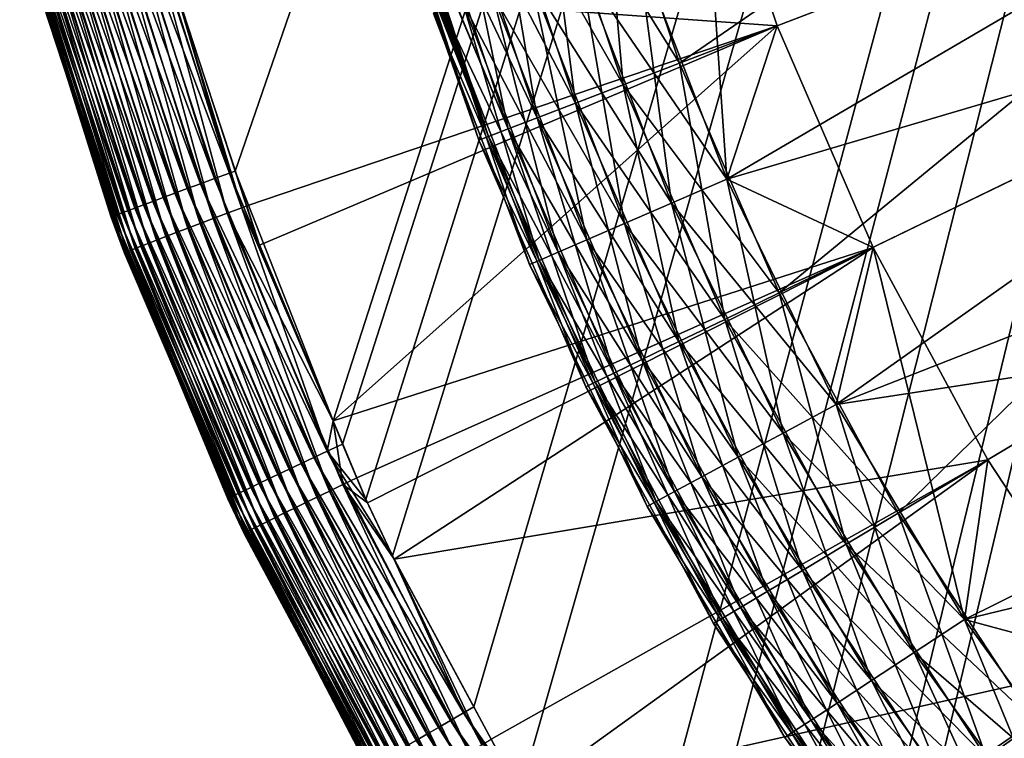
# Model space of a CAD drawing. Extents: x -40 to 40, y -328 to 0.
# Drawn here: x -25 to -18, y -315 to -309 of the extents above; entities that cross this region are included whole.
import ezdxf

# ---------------------------------------------------------------- set-up
doc = ezdxf.new("R2010")
doc.units = 0
doc.header["$MEASUREMENT"] = 0
doc.layers.add('L1', color=7, linetype='Continuous')

msp = doc.modelspace()

# ---------------------------------------------------------------- linework, layer by layer
at = {"layer": 'L1', "color": 7}
for points in [[(-23.9782, -309.1139, -108), (-3.223755, -251.6358, -108), (-23.51271, -310.5436, -108)], [(-23.51271, -310.5436, -108), (-3.223755, -251.6358, -108), (-22.78576, -312.4022, -108)], [(-3.223755, -251.6358, -108), (-22.71434, -312.5735, -108), (-22.78576, -312.4022, -108)], [(-3.223755, -251.6358, -108), (-22.54192, -312.987, -108), (-22.71434, -312.5735, -108)], [(-22.34328, -313.404, -108), (-22.54192, -312.987, -108), (-3.223755, -251.6358, -108)], [(-3.223755, -251.6358, -108), (-21.73938, -314.5285, -108), (-22.34328, -313.404, -108)], [(-3.223755, -251.6358, -108), (-21.39655, -315.1669, -108), (-21.73938, -314.5285, -108)], [(-20.60392, -316.3996, -108), (-21.39655, -315.1669, -108), (-3.223755, -251.6358, -108)], [(-20.60392, -316.3996, -108), (-3.223755, -251.6358, -108), (-20.31534, -316.8484, -108)], [(-20.31534, -316.8484, -108), (-3.223755, -251.6358, -108), (-19.83977, -317.4733, -108)], [(-3.223755, -251.6358, -108), (-19.30969, -318.1699, -108), (-19.83977, -317.4733, -108)], [(-3.223755, -251.6358, -108), (-19.09786, -318.4483, -108), (-19.30969, -318.1699, -108)], [(-17.86445, -319.8253, -108), (-19.09786, -318.4483, -108), (-3.223755, -251.6358, -108)], [(-17.86445, -319.8253, -108), (-3.223755, -251.6358, -108), (-17.73966, -319.9646, -108)], [(-20.80106, -307.9754, 106), (-20.21039, -309.7414, 106), (0, -302, 106)], [(0, -302, 106), (-20.21039, -309.7414, 106), (-19.47009, -311.4502, 106)], [(0, -302, 106), (-19.47009, -311.4502, 106), (-18.58563, -313.0889, 106)], [(-18.58563, -313.0889, 106), (-17.56358, -314.6456, 106), (0, -302, 106)], [(-15.37808, -306.4176, 94), (-20.21039, -309.7414, 94), (-20.80106, -307.9754, 94)], [(-14.9414, -307.7232, 94), (-20.21039, -309.7414, 94), (-15.37808, -306.4176, 94)], [(-20.05397, -307.7608, 27), (-23.97064, -309.1406, 27), (-19.48451, -309.4634, 27)], [(-19.85862, -310.6037, 44), (-14.9414, -307.7232, 44), (-20.52473, -308.8647, 44)], [(-20.52473, -308.8647, 32), (-20.05397, -307.7608, 32), (-19.85862, -310.6037, 32)], [(-14.9414, -307.7232, 94), (-19.47009, -311.4502, 94), (-20.21039, -309.7414, 94)], [(-19.48451, -309.4634, 27), (-19.48451, -309.4634, 32), (-20.05397, -307.7608, 32)], [(-19.48451, -309.4634, 27), (-20.05397, -307.7608, 32), (-20.05397, -307.7608, 27)], [(-20.05397, -307.7608, 32), (-19.48451, -309.4634, 32), (-19.85862, -310.6037, 32)], [(-19.85862, -310.6037, 44), (-14.39409, -308.9864, 44), (-14.9414, -307.7232, 44)], [(-14.39409, -308.9864, 94), (-19.47009, -311.4502, 94), (-14.9414, -307.7232, 94)], [(-20.62978, -309.902, 105.1443), (-20.80106, -307.9754, 106), (-21.23271, -308.0994, 105.1443)], [(-21.23271, -308.0994, 94.8557), (-20.80106, -307.9754, 94), (-20.21039, -309.7414, 94)], [(-20.21039, -309.7414, 106), (-20.80106, -307.9754, 106), (-20.62978, -309.902, 105.1443)], [(-20.9835, -310.0376, 104.2553), (-21.23271, -308.0994, 105.1443), (-21.59677, -308.204, 104.2553)], [(-21.59677, -308.204, 95.74474), (-21.23271, -308.0994, 94.8557), (-20.62978, -309.902, 94.8557)], [(-20.62978, -309.902, 105.1443), (-21.23271, -308.0994, 105.1443), (-20.9835, -310.0376, 104.2553)], [(-21.23271, -308.0994, 94.8557), (-20.21039, -309.7414, 94), (-20.62978, -309.902, 94.8557)], [(-21.26928, -310.147, 103.3386), (-21.59677, -308.204, 104.2553), (-21.8909, -308.2885, 103.3386)], [(-21.8909, -308.2885, 96.6614), (-21.59677, -308.204, 95.74474), (-20.9835, -310.0376, 95.74474)], [(-20.9835, -310.0376, 104.2553), (-21.59677, -308.204, 104.2553), (-21.26928, -310.147, 103.3386)], [(-21.59677, -308.204, 95.74474), (-20.62978, -309.902, 94.8557), (-20.9835, -310.0376, 95.74474)], [(-21.48525, -310.2297, 102.4003), (-21.8909, -308.2885, 103.3386), (-22.11318, -308.3523, 102.4003)], [(-22.11318, -308.3523, 97.59969), (-21.8909, -308.2885, 96.6614), (-21.26928, -310.147, 96.6614)], [(-21.26928, -310.147, 103.3386), (-21.8909, -308.2885, 103.3386), (-21.48525, -310.2297, 102.4003)], [(-21.8909, -308.2885, 96.6614), (-20.9835, -310.0376, 95.74474), (-21.26928, -310.147, 96.6614)], [(-22.25, -308.3917, 98.46109), (-22.11318, -308.3523, 97.59969), (-21.48525, -310.2297, 97.59969)], [(-21.48525, -310.2297, 102.4003), (-22.11318, -308.3523, 102.4003), (-22.25, -308.3916, 101.5449)], [(-22.11318, -308.3523, 97.59969), (-21.26928, -310.147, 96.6614), (-21.48525, -310.2297, 97.59969)], [(-22.25, -308.4039, 101.5207), (-21.48525, -310.2297, 102.4003), (-22.25, -308.3916, 101.5449)], [(-21.63001, -310.2852, 98.55356), (-22.25, -308.4342, 98.55366), (-22.25, -308.3917, 98.46109)], [(-22.25, -308.3917, 98.46109), (-21.48525, -310.2297, 97.59969), (-21.63001, -310.2852, 98.55356)], [(-22.25, -308.4349, 101.4464), (-21.63001, -310.2852, 101.4464), (-22.25, -308.4039, 101.5207)], [(-22.25, -308.4039, 101.5207), (-21.63001, -310.2852, 101.4464), (-21.48525, -310.2297, 102.4003)], [(-21.63001, -310.2852, 98.55356), (-22.25, -308.4734, 98.63897), (-22.25, -308.4342, 98.55366)], [(-21.63001, -310.2852, 101.4464), (-22.25, -308.4349, 101.4464), (-22.25, -308.5193, 101.2434)], [(-23.668, -310.5999, -107.9338), (-24.4335, -308.5365, -107.8601), (-24.32702, -308.5077, -107.9224)], [(-23.55469, -310.5588, -107.9811), (-24.32702, -308.5077, -107.9224), (-24.21583, -308.4777, -107.9753)], [(-23.55469, -310.5588, -107.9811), (-23.668, -310.5999, -107.9338), (-24.32702, -308.5077, -107.9224)], [(-24.21583, -308.4777, -107.9753), (-23.9782, -309.1139, -108), (-23.55469, -310.5588, -107.9811)], [(-21.63001, -310.2852, 98.55356), (-22.25, -308.4859, 98.66975), (-22.25, -308.4734, 98.63897)], [(-22.25, -308.5844, 98.94825), (-22.25, -308.4859, 98.66975), (-21.63001, -310.2852, 98.55356)], [(-23.86983, -310.6742, -107.8001), (-24.62931, -308.5896, -107.7086), (-24.5345, -308.5639, -107.7886)], [(-24.5345, -308.5639, -107.7886), (-24.4335, -308.5365, -107.8601), (-23.77158, -310.638, -107.8715)], [(-24.5345, -308.5639, -107.7886), (-23.77158, -310.638, -107.8715), (-23.86983, -310.6742, -107.8001)], [(-23.668, -310.5999, -107.9338), (-23.77158, -310.638, -107.8715), (-24.4335, -308.5365, -107.8601)], [(-22.25, -308.5193, 101.2434), (-22.25, -308.5535, 101.1471), (-21.63001, -310.2852, 101.4464)], [(-21.63001, -310.2852, 101.4464), (-22.25, -308.5535, 101.1471), (-22.25, -308.6352, 100.8719)], [(-24.87003, -308.6554, -107.4231), (-24.79767, -308.6356, -107.5252), (-24.12576, -310.7689, -107.5366)], [(-24.04755, -310.7399, -107.632), (-24.79767, -308.6356, -107.5252), (-24.71724, -308.6136, -107.6206)], [(-24.04755, -310.7399, -107.632), (-24.12576, -310.7689, -107.5366), (-24.79767, -308.6356, -107.5252)], [(-24.71724, -308.6136, -107.6206), (-24.62931, -308.5896, -107.7086), (-23.96203, -310.7082, -107.72)], [(-24.71724, -308.6136, -107.6206), (-23.96203, -310.7082, -107.72), (-24.04755, -310.7399, -107.632)], [(-23.86983, -310.6742, -107.8001), (-23.96203, -310.7082, -107.72), (-24.62931, -308.5896, -107.7086)], [(-21.63001, -310.2852, 98.55356), (-22.25, -308.6595, 99.22934), (-22.25, -308.5844, 98.94825)], [(-21.63001, -310.2852, 101.4464), (-22.25, -308.6352, 100.8719), (-21.70263, -310.313, 100.4832)], [(-21.70263, -310.313, 100.4832), (-22.25, -308.6352, 100.8719), (-22.25, -308.6938, 100.5982)], [(-24.50591, -310.6588, -106.5967), (-25.11522, -308.725, -106.5867), (-25.1102, -308.7231, -106.7133)], [(-25.0404, -308.9984, 25.58791), (-25.11522, -308.725, -106.5867), (-24.49814, -310.6562, 25.59683)], [(-24.49814, -310.6562, 25.59683), (-25.11522, -308.725, -106.5867), (-24.50591, -310.6588, -106.5967)], [(-25.1102, -308.7231, -106.7133), (-25.09487, -308.7184, -106.839), (-24.41444, -310.8783, -106.8502)], [(-24.42924, -310.8845, -106.7245), (-24.50591, -310.6588, -106.5967), (-25.1102, -308.7231, -106.7133)], [(-25.1102, -308.7231, -106.7133), (-24.41444, -310.8783, -106.8502), (-24.42924, -310.8845, -106.7245)], [(-24.38971, -310.8685, -106.9742), (-25.09487, -308.7184, -106.839), (-25.06935, -308.711, -106.9629)], [(-24.38971, -310.8685, -106.9742), (-24.41444, -310.8783, -106.8502), (-25.09487, -308.7184, -106.839)], [(-25.06935, -308.711, -106.9629), (-25.03382, -308.7009, -107.0841), (-24.35523, -310.8552, -107.0954)], [(-25.06935, -308.711, -106.9629), (-24.35523, -310.8552, -107.0954), (-24.38971, -310.8685, -106.9742)], [(-24.31125, -310.8384, -107.2131), (-25.03382, -308.7009, -107.0841), (-24.98853, -308.6882, -107.2017)], [(-24.31125, -310.8384, -107.2131), (-24.35523, -310.8552, -107.0954), (-25.03382, -308.7009, -107.0841)], [(-24.98853, -308.6882, -107.2017), (-24.93381, -308.673, -107.315), (-24.25808, -310.8184, -107.3264)], [(-24.98853, -308.6882, -107.2017), (-24.25808, -310.8184, -107.3264), (-24.31125, -310.8384, -107.2131)], [(-24.1961, -310.7952, -107.4345), (-24.93381, -308.673, -107.315), (-24.87003, -308.6554, -107.4231)], [(-24.1961, -310.7952, -107.4345), (-24.25808, -310.8184, -107.3264), (-24.93381, -308.673, -107.315)], [(-24.87003, -308.6554, -107.4231), (-24.12576, -310.7689, -107.5366), (-24.1961, -310.7952, -107.4345)], [(-21.63001, -310.2852, 98.55356), (-22.25, -308.7113, 99.51379), (-22.25, -308.6595, 99.22934)], [(-21.70263, -310.313, 100.4832), (-22.25, -308.6938, 100.5982), (-22.25, -308.7091, 100.4832)], [(-22.25, -308.7091, 100.4832), (-22.25, -308.7302, 100.3253), (-21.70263, -310.313, 100.4832)], [(-21.70263, -310.313, 99.51681), (-22.25, -308.7113, 99.51379), (-21.63001, -310.2852, 98.55356)], [(-21.70263, -310.313, 99.51681), (-22.25, -308.7398, 99.80249), (-22.25, -308.7113, 99.51379)], [(-23.67601, -310.8964, 26.87316), (-24.25464, -308.7723, 26.92369), (-24.3608, -308.8023, 26.86133)], [(-23.57285, -310.8572, 26.9355), (-24.14378, -308.7411, 26.97652), (-24.25464, -308.7723, 26.92369)], [(-23.67601, -310.8964, 26.87316), (-23.57285, -310.8572, 26.9355), (-24.25464, -308.7723, 26.92369)], [(-23.46511, -310.8163, 26.9883), (-23.97064, -309.1406, 27), (-24.14378, -308.7411, 26.97652)], [(-23.57285, -310.8572, 26.9355), (-23.46511, -310.8163, 26.9883), (-24.14378, -308.7411, 26.97652)], [(-21.70263, -310.313, 100.4832), (-22.25, -308.7302, 100.3253), (-22.25, -308.745, 100.0526)], [(-21.70263, -310.313, 99.51681), (-22.25, -308.745, 100.0526), (-22.25, -308.7398, 99.80249)], [(-21.70263, -310.313, 100.4832), (-22.25, -308.745, 100.0526), (-21.70263, -310.313, 99.51681)], [(-23.95086, -311.0014, 26.63367), (-24.55602, -308.8576, 26.70986), (-24.64369, -308.8825, 26.62183)], [(-23.86569, -310.9688, 26.7217), (-24.4615, -308.8308, 26.78989), (-24.55602, -308.8576, 26.70986)], [(-23.95086, -311.0014, 26.63367), (-23.86569, -310.9688, 26.7217), (-24.55602, -308.8576, 26.70986)], [(-23.77386, -310.9337, 26.80172), (-24.3608, -308.8023, 26.86133), (-24.4615, -308.8308, 26.78989)], [(-23.86569, -310.9688, 26.7217), (-23.77386, -310.9337, 26.80172), (-24.4615, -308.8308, 26.78989)], [(-23.77386, -310.9337, 26.80172), (-23.67601, -310.8964, 26.87316), (-24.3608, -308.8023, 26.86133)], [(-20.52473, -308.8647, 32), (-19.85862, -310.6037, 32), (-20.95064, -309.0072, 32.85569)], [(-20.27071, -310.7823, 43.14431), (-20.52473, -308.8647, 44), (-20.95064, -309.0072, 43.14431)], [(-20.27071, -310.7823, 43.14431), (-19.85862, -310.6037, 44), (-20.52473, -308.8647, 44)], [(-24.21346, -311.1029, 26.21473), (-24.85959, -308.9443, 26.31624), (-24.91414, -308.9602, 26.20297)], [(-24.16052, -311.0822, 26.32803), (-24.79602, -308.9261, 26.42432), (-24.85959, -308.9443, 26.31624)], [(-24.21346, -311.1029, 26.21473), (-24.16052, -311.0822, 26.32803), (-24.85959, -308.9443, 26.31624)], [(-24.0988, -311.0583, 26.43613), (-24.72388, -308.9054, 26.52643), (-24.79602, -308.9261, 26.42432)], [(-24.16052, -311.0822, 26.32803), (-24.0988, -311.0583, 26.43613), (-24.79602, -308.9261, 26.42432)], [(-24.02874, -311.0313, 26.53825), (-24.64369, -308.8825, 26.62183), (-24.72388, -308.9054, 26.52643)], [(-24.0988, -311.0583, 26.43613), (-24.02874, -311.0313, 26.53825), (-24.72388, -308.9054, 26.52643)], [(-24.02874, -311.0313, 26.53825), (-23.95086, -311.0014, 26.63367), (-24.64369, -308.8825, 26.62183)], [(-25.03541, -308.9964, 25.71451), (-25.0404, -308.9984, 25.58791), (-24.49814, -310.6562, 25.59683)], [(-24.33093, -311.1503, 25.72613), (-25.02014, -308.9916, 25.8402), (-25.03541, -308.9964, 25.71451)], [(-24.49814, -310.6562, 25.59683), (-24.33093, -311.1503, 25.72613), (-25.03541, -308.9964, 25.71451)], [(-24.3162, -311.1439, 25.85187), (-24.99471, -308.9838, 25.9641), (-25.02014, -308.9916, 25.8402)], [(-24.33093, -311.1503, 25.72613), (-24.3162, -311.1439, 25.85187), (-25.02014, -308.9916, 25.8402)], [(-24.29158, -311.1338, 25.9758), (-24.95929, -308.9733, 26.08531), (-24.99471, -308.9838, 25.9641)], [(-24.3162, -311.1439, 25.85187), (-24.29158, -311.1338, 25.9758), (-24.99471, -308.9838, 25.9641)], [(-24.25725, -311.1201, 26.09704), (-24.91414, -308.9602, 26.20297), (-24.95929, -308.9733, 26.08531)], [(-24.29158, -311.1338, 25.9758), (-24.25725, -311.1201, 26.09704), (-24.95929, -308.9733, 26.08531)], [(-24.25725, -311.1201, 26.09704), (-24.21346, -311.1029, 26.21473), (-24.91414, -308.9602, 26.20297)], [(-20.95064, -309.0072, 32.85569), (-20.27071, -310.7823, 32.85569), (-21.30987, -309.1274, 33.74474)], [(-20.61828, -310.9329, 42.25526), (-20.95064, -309.0072, 43.14431), (-21.30987, -309.1274, 42.25526)], [(-20.95064, -309.0072, 32.85569), (-19.85862, -310.6037, 32), (-20.27071, -310.7823, 32.85569)], [(-20.61828, -310.9329, 42.25526), (-20.27071, -310.7823, 43.14431), (-20.95064, -309.0072, 43.14431)], [(-19.04549, -312.279, 44), (-14.39409, -308.9864, 44), (-19.85862, -310.6037, 44)], [(-14.39409, -308.9864, 94), (-18.58563, -313.0889, 94), (-19.47009, -311.4502, 94)], [(-19.04549, -312.279, 44), (-13.74022, -310.1979, 44), (-14.39409, -308.9864, 44)], [(-13.74022, -310.1979, 94), (-18.58563, -313.0889, 94), (-14.39409, -308.9864, 94)], [(-23.55469, -310.5588, -107.9811), (-23.9782, -309.1139, -108), (-23.51271, -310.5436, -108)], [(-23.46511, -310.8163, 26.9883), (-23.42755, -310.8026, 27), (-23.97064, -309.1406, 27)], [(-19.48451, -309.4634, 27), (-23.97064, -309.1406, 27), (-23.42755, -310.8026, 27)], [(-21.30987, -309.1274, 33.74474), (-20.61828, -310.9329, 33.74474), (-21.60009, -309.2244, 34.66139)], [(-20.89908, -311.0545, 41.33861), (-21.30987, -309.1274, 42.25526), (-21.60009, -309.2244, 41.33861)], [(-21.30987, -309.1274, 33.74474), (-20.27071, -310.7823, 32.85569), (-20.61828, -310.9329, 33.74474)], [(-20.89908, -311.0545, 41.33861), (-20.61828, -310.9329, 42.25526), (-21.30987, -309.1274, 42.25526)], [(-21.60009, -309.2244, 34.66139), (-20.89908, -311.0545, 34.66139), (-21.81942, -309.2978, 35.59969)], [(-21.11129, -311.1465, 40.40031), (-21.60009, -309.2244, 41.33861), (-21.81942, -309.2978, 40.40031)], [(-21.60009, -309.2244, 34.66139), (-20.61828, -310.9329, 33.74474), (-20.89908, -311.0545, 34.66139)], [(-21.11129, -311.1465, 40.40031), (-20.89908, -311.0545, 41.33861), (-21.60009, -309.2244, 41.33861)], [(-21.81942, -309.2978, 35.59969), (-21.11129, -311.1465, 35.59969), (-21.96643, -309.3469, 36.55356)], [(-21.25354, -311.2081, 39.44644), (-21.81942, -309.2978, 40.40031), (-21.96643, -309.3469, 39.44644)], [(-21.81942, -309.2978, 35.59969), (-20.89908, -311.0545, 34.66139), (-21.11129, -311.1465, 35.59969)], [(-21.25354, -311.2081, 39.44644), (-21.11129, -311.1465, 40.40031), (-21.81942, -309.2978, 40.40031)], [(-21.96643, -309.3469, 36.55356), (-21.25354, -311.2081, 36.55356), (-22.04018, -309.3716, 37.51681)], [(-21.32489, -311.239, 38.48319), (-21.96643, -309.3469, 39.44644), (-22.04018, -309.3716, 38.48319)], [(-22.04018, -309.3716, 37.51681), (-21.25354, -311.2081, 36.55356), (-21.32489, -311.239, 37.51681)], [(-22.04018, -309.3716, 37.51681), (-21.32489, -311.239, 37.51681), (-22.04018, -309.3716, 38.48319)], [(-22.04018, -309.3716, 38.48319), (-21.32489, -311.239, 37.51681), (-21.32489, -311.239, 38.48319)], [(-21.96643, -309.3469, 36.55356), (-21.11129, -311.1465, 35.59969), (-21.25354, -311.2081, 36.55356)], [(-21.32489, -311.239, 38.48319), (-21.25354, -311.2081, 39.44644), (-21.96643, -309.3469, 39.44644)], [(-19.48451, -309.4634, 27), (-23.42755, -310.8026, 27), (-23.33193, -311.0953, 27)], [(-22.7856, -312.4015, 27), (-19.48451, -309.4634, 27), (-23.33193, -311.0953, 27)], [(-22.7856, -312.4015, 27), (-18.7708, -311.1107, 27), (-19.48451, -309.4634, 27)], [(-19.85862, -310.6037, 32), (-19.48451, -309.4634, 32), (-18.7708, -311.1107, 32)], [(-18.7708, -311.1107, 27), (-18.7708, -311.1107, 32), (-19.48451, -309.4634, 32)], [(-18.7708, -311.1107, 27), (-19.48451, -309.4634, 32), (-19.48451, -309.4634, 27)], [(-19.87411, -311.6463, 105.1443), (-20.21039, -309.7414, 106), (-20.62978, -309.902, 105.1443)], [(-20.62978, -309.902, 94.8557), (-20.21039, -309.7414, 94), (-19.47009, -311.4502, 94)], [(-19.47009, -311.4502, 106), (-20.21039, -309.7414, 106), (-19.87411, -311.6463, 105.1443)], [(-20.21488, -311.8116, 104.2553), (-20.62978, -309.902, 105.1443), (-20.9835, -310.0376, 104.2553)], [(-20.9835, -310.0376, 95.74474), (-20.62978, -309.902, 94.8557), (-19.87411, -311.6463, 94.8557)], [(-19.87411, -311.6463, 105.1443), (-20.62978, -309.902, 105.1443), (-20.21488, -311.8116, 104.2553)], [(-20.62978, -309.902, 94.8557), (-19.47009, -311.4502, 94), (-19.87411, -311.6463, 94.8557)], [(-20.49019, -311.9453, 103.3386), (-20.9835, -310.0376, 104.2553), (-21.26928, -310.147, 103.3386)], [(-21.26928, -310.147, 96.6614), (-20.9835, -310.0376, 95.74474), (-20.21488, -311.8116, 95.74474)], [(-20.21488, -311.8116, 104.2553), (-20.9835, -310.0376, 104.2553), (-20.49019, -311.9453, 103.3386)], [(-20.9835, -310.0376, 95.74474), (-19.87411, -311.6463, 94.8557), (-20.21488, -311.8116, 95.74474)], [(-20.69825, -312.0463, 102.4003), (-21.26928, -310.147, 103.3386), (-21.48525, -310.2297, 102.4003)], [(-21.48525, -310.2297, 97.59969), (-21.26928, -310.147, 96.6614), (-20.49019, -311.9453, 96.6614)], [(-20.49019, -311.9453, 103.3386), (-21.26928, -310.147, 103.3386), (-20.69825, -312.0463, 102.4003)], [(-21.26928, -310.147, 96.6614), (-20.21488, -311.8116, 95.74474), (-20.49019, -311.9453, 96.6614)], [(-20.83771, -312.1139, 101.4464), (-21.48525, -310.2297, 102.4003), (-21.63001, -310.2852, 101.4464)], [(-20.69825, -312.0463, 97.59969), (-21.63001, -310.2852, 98.55356), (-21.48525, -310.2297, 97.59969)], [(-20.69825, -312.0463, 102.4003), (-21.48525, -310.2297, 102.4003), (-20.83771, -312.1139, 101.4464)], [(-21.48525, -310.2297, 97.59969), (-20.49019, -311.9453, 96.6614), (-20.69825, -312.0463, 97.59969)], [(-12.98463, -311.3488, 44), (-13.74022, -310.1979, 44), (-19.04549, -312.279, 44)], [(-13.74022, -310.1979, 94), (-17.56358, -314.6456, 94), (-18.58563, -313.0889, 94)], [(-20.90766, -312.1479, 100.4832), (-21.63001, -310.2852, 101.4464), (-21.70263, -310.313, 100.4832)], [(-20.83771, -312.1139, 98.55356), (-21.70263, -310.313, 99.51681), (-21.63001, -310.2852, 98.55356)], [(-20.90766, -312.1479, 100.4832), (-21.70263, -310.313, 100.4832), (-20.90766, -312.1479, 99.51681)], [(-20.90766, -312.1479, 99.51681), (-21.70263, -310.313, 100.4832), (-21.70263, -310.313, 99.51681)], [(-20.90766, -312.1479, 99.51681), (-21.70263, -310.313, 99.51681), (-20.83771, -312.1139, 98.55356)], [(-20.83771, -312.1139, 101.4464), (-21.63001, -310.2852, 101.4464), (-20.90766, -312.1479, 100.4832)], [(-20.83771, -312.1139, 98.55356), (-21.63001, -310.2852, 98.55356), (-20.69825, -312.0463, 97.59969)], [(-23.55469, -310.5588, -107.9811), (-23.51271, -310.5436, -108), (-23.34153, -311.0694, -108)], [(-23.51271, -310.5436, -108), (-22.78576, -312.4022, -108), (-23.34153, -311.0694, -108)], [(-22.82927, -312.6268, -107.9484), (-23.77158, -310.638, -107.8715), (-23.668, -310.5999, -107.9338)], [(-22.82927, -312.6268, -107.9484), (-23.668, -310.5999, -107.9338), (-23.55469, -310.5588, -107.9811)], [(-22.78576, -312.4022, -108), (-22.82927, -312.6268, -107.9484), (-23.55469, -310.5588, -107.9811)], [(-22.78576, -312.4022, -108), (-23.55469, -310.5588, -107.9811), (-23.34153, -311.0694, -108)], [(-19.85862, -310.6037, 32), (-19.04549, -312.279, 32), (-20.27071, -310.7823, 32.85569)], [(-19.44071, -312.4923, 43.14431), (-19.85862, -310.6037, 44), (-20.27071, -310.7823, 43.14431)], [(-19.44071, -312.4923, 43.14431), (-19.04549, -312.279, 44), (-19.85862, -310.6037, 44)], [(-19.85862, -310.6037, 32), (-18.7708, -311.1107, 32), (-19.04549, -312.279, 32)], [(-24.49814, -310.6562, 25.59683), (-24.50591, -310.6588, -106.5967), (-24.33566, -311.1529, 25.5995)], [(-24.33566, -311.1529, 25.5995), (-24.50591, -310.6588, -106.5967), (-24.43402, -310.887, -106.5979)], [(-24.42924, -310.8845, -106.7245), (-24.43402, -310.887, -106.5979), (-24.50591, -310.6588, -106.5967)], [(-24.49814, -310.6562, 25.59683), (-24.33566, -311.1529, 25.5995), (-24.33093, -311.1503, 25.72613)], [(-23.0239, -312.7186, -107.8146), (-23.96203, -310.7082, -107.72), (-23.86983, -310.6742, -107.8001)], [(-22.92916, -312.6739, -107.8861), (-23.86983, -310.6742, -107.8001), (-23.77158, -310.638, -107.8715)], [(-23.0239, -312.7186, -107.8146), (-23.86983, -310.6742, -107.8001), (-22.92916, -312.6739, -107.8861)], [(-22.92916, -312.6739, -107.8861), (-23.77158, -310.638, -107.8715), (-22.82927, -312.6268, -107.9484)], [(-23.27061, -312.8357, -107.5511), (-24.1961, -310.7952, -107.4345), (-24.12576, -310.7689, -107.5366)], [(-23.19524, -312.7998, -107.6466), (-24.12576, -310.7689, -107.5366), (-24.04755, -310.7399, -107.632)], [(-23.27061, -312.8357, -107.5511), (-24.12576, -310.7689, -107.5366), (-23.19524, -312.7998, -107.6466)], [(-23.1128, -312.7607, -107.7346), (-24.04755, -310.7399, -107.632), (-23.96203, -310.7082, -107.72)], [(-23.19524, -312.7998, -107.6466), (-24.04755, -310.7399, -107.632), (-23.1128, -312.7607, -107.7346)], [(-23.1128, -312.7607, -107.7346), (-23.96203, -310.7082, -107.72), (-23.0239, -312.7186, -107.8146)], [(-23.44928, -312.9216, -107.2276), (-24.35523, -310.8552, -107.0954), (-24.31125, -310.8384, -107.2131)], [(-23.39809, -312.8968, -107.3409), (-24.31125, -310.8384, -107.2131), (-24.25808, -310.8184, -107.3264)], [(-23.44928, -312.9216, -107.2276), (-24.31125, -310.8384, -107.2131), (-23.39809, -312.8968, -107.3409)], [(-23.33839, -312.8681, -107.449), (-24.25808, -310.8184, -107.3264), (-24.1961, -310.7952, -107.4345)], [(-23.39809, -312.8968, -107.3409), (-24.25808, -310.8184, -107.3264), (-23.33839, -312.8681, -107.449)], [(-23.33839, -312.8681, -107.449), (-24.1961, -310.7952, -107.4345), (-23.27061, -312.8357, -107.5511)], [(-22.7856, -312.4015, 27), (-23.46511, -310.8163, 26.9883), (-23.57285, -310.8572, 26.9355)], [(-23.46511, -310.8163, 26.9883), (-23.33193, -311.0953, 27), (-23.42755, -310.8026, 27)], [(-22.7856, -312.4015, 27), (-23.33193, -311.0953, 27), (-23.46511, -310.8163, 26.9883)], [(-20.27071, -310.7823, 32.85569), (-19.44071, -312.4923, 32.85569), (-20.61828, -310.9329, 33.74474)], [(-19.77405, -312.6723, 42.25526), (-20.27071, -310.7823, 43.14431), (-20.61828, -310.9329, 42.25526)], [(-20.27071, -310.7823, 32.85569), (-19.04549, -312.279, 32), (-19.44071, -312.4923, 32.85569)], [(-19.77405, -312.6723, 42.25526), (-19.44071, -312.4923, 43.14431), (-20.27071, -310.7823, 43.14431)], [(-23.68147, -312.7051, -106.6103), (-24.43402, -310.887, -106.5979), (-24.42924, -310.8845, -106.7245)], [(-24.33566, -311.1529, 25.5995), (-24.43402, -310.887, -106.5979), (-23.67458, -312.702, 25.61037)], [(-23.67458, -312.702, 25.61037), (-24.43402, -310.887, -106.5979), (-23.68147, -312.7051, -106.6103)], [(-23.54846, -312.9708, -106.8646), (-24.42924, -310.8845, -106.7245), (-24.41444, -310.8783, -106.8502)], [(-23.56261, -312.9784, -106.7388), (-23.68147, -312.7051, -106.6103), (-24.42924, -310.8845, -106.7245)], [(-23.56261, -312.9784, -106.7388), (-24.42924, -310.8845, -106.7245), (-23.54846, -312.9708, -106.8646)], [(-23.52474, -312.9587, -106.9885), (-24.41444, -310.8783, -106.8502), (-24.38971, -310.8685, -106.9742)], [(-23.54846, -312.9708, -106.8646), (-24.41444, -310.8783, -106.8502), (-23.52474, -312.9587, -106.9885)], [(-23.49159, -312.9423, -107.1098), (-24.38971, -310.8685, -106.9742), (-24.35523, -310.8552, -107.0954)], [(-23.52474, -312.9587, -106.9885), (-24.38971, -310.8685, -106.9742), (-23.49159, -312.9423, -107.1098)], [(-23.49159, -312.9423, -107.1098), (-24.35523, -310.8552, -107.0954), (-23.44928, -312.9216, -107.2276)], [(-22.9057, -312.9688, 26.81667), (-23.67601, -310.8964, 26.87316), (-23.77386, -310.9337, 26.80172)], [(-22.81145, -312.923, 26.88809), (-23.57285, -310.8572, 26.9355), (-23.67601, -310.8964, 26.87316)], [(-22.9057, -312.9688, 26.81667), (-22.81145, -312.923, 26.88809), (-23.67601, -310.8964, 26.87316)], [(-22.71207, -312.8749, 26.95041), (-22.7856, -312.4015, 27), (-23.57285, -310.8572, 26.9355)], [(-22.81145, -312.923, 26.88809), (-22.71207, -312.8749, 26.95041), (-23.57285, -310.8572, 26.9355)], [(-23.07614, -313.0519, 26.64861), (-23.86569, -310.9688, 26.7217), (-23.95086, -311.0014, 26.63367)], [(-22.99414, -313.0119, 26.73665), (-23.77386, -310.9337, 26.80172), (-23.86569, -310.9688, 26.7217)], [(-23.07614, -313.0519, 26.64861), (-22.99414, -313.0119, 26.73665), (-23.86569, -310.9688, 26.7217)], [(-22.99414, -313.0119, 26.73665), (-22.9057, -312.9688, 26.81667), (-23.77386, -310.9337, 26.80172)], [(-20.61828, -310.9329, 33.74474), (-19.77405, -312.6723, 33.74474), (-20.89908, -311.0545, 34.66139)], [(-20.04335, -312.8176, 41.33861), (-20.61828, -310.9329, 42.25526), (-20.89908, -311.0545, 41.33861)], [(-20.61828, -310.9329, 33.74474), (-19.44071, -312.4923, 32.85569), (-19.77405, -312.6723, 33.74474)], [(-20.04335, -312.8176, 41.33861), (-19.77405, -312.6723, 42.25526), (-20.61828, -310.9329, 42.25526)], [(-23.27792, -313.1512, 26.34292), (-24.0988, -311.0583, 26.43613), (-24.16052, -311.0822, 26.32803)], [(-23.21854, -313.1218, 26.45104), (-24.02874, -311.0313, 26.53825), (-24.0988, -311.0583, 26.43613)], [(-23.27792, -313.1512, 26.34292), (-23.21854, -313.1218, 26.45104), (-24.0988, -311.0583, 26.43613)], [(-23.15112, -313.0886, 26.55318), (-23.95086, -311.0014, 26.63367), (-24.02874, -311.0313, 26.53825)], [(-23.21854, -313.1218, 26.45104), (-23.15112, -313.0886, 26.55318), (-24.02874, -311.0313, 26.53825)], [(-23.15112, -313.0886, 26.55318), (-23.07614, -313.0519, 26.64861), (-23.95086, -311.0014, 26.63367)], [(-20.89908, -311.0545, 34.66139), (-20.04335, -312.8176, 34.66139), (-21.11129, -311.1465, 35.59969)], [(-20.24687, -312.9274, 40.40031), (-20.89908, -311.0545, 41.33861), (-21.11129, -311.1465, 40.40031)], [(-20.89908, -311.0545, 34.66139), (-19.77405, -312.6723, 33.74474), (-20.04335, -312.8176, 34.66139)], [(-20.24687, -312.9274, 40.40031), (-20.04335, -312.8176, 41.33861), (-20.89908, -311.0545, 41.33861)], [(-23.42746, -313.2268, 25.8666), (-24.29158, -311.1338, 25.9758), (-24.3162, -311.1439, 25.85187)], [(-23.40387, -313.2145, 25.99057), (-24.25725, -311.1201, 26.09704), (-24.29158, -311.1338, 25.9758)], [(-23.42746, -313.2268, 25.8666), (-23.40387, -313.2145, 25.99057), (-24.29158, -311.1338, 25.9758)], [(-23.37092, -313.1977, 26.11186), (-24.21346, -311.1029, 26.21473), (-24.25725, -311.1201, 26.09704)], [(-23.40387, -313.2145, 25.99057), (-23.37092, -313.1977, 26.11186), (-24.25725, -311.1201, 26.09704)], [(-23.32883, -313.1765, 26.22958), (-24.16052, -311.0822, 26.32803), (-24.21346, -311.1029, 26.21473)], [(-23.37092, -313.1977, 26.11186), (-23.32883, -313.1765, 26.22958), (-24.21346, -311.1029, 26.21473)], [(-23.32883, -313.1765, 26.22958), (-23.27792, -313.1512, 26.34292), (-24.16052, -311.0822, 26.32803)], [(-22.60841, -312.8252, 27), (-18.7708, -311.1107, 27), (-22.7856, -312.4015, 27)], [(-22.60841, -312.8252, 27), (-22.53034, -313.0119, 27), (-18.7708, -311.1107, 27)], [(-18.7708, -311.1107, 27), (-22.53034, -313.0119, 27), (-22.33108, -313.429, 27)], [(-18.7708, -311.1107, 27), (-22.33108, -313.429, 27), (-17.91811, -312.6906, 27)], [(-19.04549, -312.279, 32), (-18.7708, -311.1107, 32), (-18.09135, -313.8782, 32)], [(-17.91811, -312.6906, 27), (-17.91811, -312.6906, 32), (-18.7708, -311.1107, 32)], [(-17.91811, -312.6906, 27), (-18.7708, -311.1107, 32), (-18.7708, -311.1107, 27)], [(-17.91811, -312.6906, 32), (-18.09135, -313.8782, 32), (-18.7708, -311.1107, 32)], [(-24.33093, -311.1503, 25.72613), (-24.33566, -311.1529, 25.5995), (-23.67458, -312.702, 25.61037)], [(-23.44151, -313.2346, 25.74082), (-24.3162, -311.1439, 25.85187), (-24.33093, -311.1503, 25.72613)], [(-24.33093, -311.1503, 25.72613), (-23.67458, -312.702, 25.61037), (-23.44151, -313.2346, 25.74082)], [(-23.44151, -313.2346, 25.74082), (-23.42746, -313.2268, 25.8666), (-24.3162, -311.1439, 25.85187)], [(-21.25354, -311.2081, 36.55356), (-20.38329, -313.0011, 36.55356), (-21.32489, -311.239, 37.51681)], [(-20.45172, -313.038, 38.48319), (-21.25354, -311.2081, 39.44644), (-21.32489, -311.239, 38.48319)], [(-21.11129, -311.1465, 35.59969), (-20.24687, -312.9274, 35.59969), (-21.25354, -311.2081, 36.55356)], [(-20.38329, -313.0011, 39.44644), (-21.11129, -311.1465, 40.40031), (-21.25354, -311.2081, 39.44644)], [(-21.25354, -311.2081, 36.55356), (-20.24687, -312.9274, 35.59969), (-20.38329, -313.0011, 36.55356)], [(-20.45172, -313.038, 38.48319), (-20.38329, -313.0011, 39.44644), (-21.25354, -311.2081, 39.44644)], [(-21.11129, -311.1465, 35.59969), (-20.04335, -312.8176, 34.66139), (-20.24687, -312.9274, 35.59969)], [(-20.38329, -313.0011, 39.44644), (-20.24687, -312.9274, 40.40031), (-21.11129, -311.1465, 40.40031)], [(-21.32489, -311.239, 37.51681), (-20.38329, -313.0011, 36.55356), (-20.45172, -313.038, 37.51681)], [(-21.32489, -311.239, 37.51681), (-20.45172, -313.038, 37.51681), (-21.32489, -311.239, 38.48319)], [(-21.32489, -311.239, 38.48319), (-20.45172, -313.038, 37.51681), (-20.45172, -313.038, 38.48319)], [(-18.09135, -313.8782, 44), (-12.98463, -311.3488, 44), (-19.04549, -312.279, 44)], [(-18.09135, -313.8782, 44), (-12.13289, -312.4304, 44), (-12.98463, -311.3488, 44)], [(-18.9713, -313.319, 105.1443), (-19.47009, -311.4502, 106), (-19.87411, -311.6463, 105.1443)], [(-19.87411, -311.6463, 94.8557), (-19.47009, -311.4502, 94), (-18.58563, -313.0889, 94)], [(-18.58563, -313.0889, 106), (-19.47009, -311.4502, 106), (-18.9713, -313.319, 105.1443)], [(-19.29659, -313.5131, 104.2553), (-19.87411, -311.6463, 105.1443), (-20.21488, -311.8116, 104.2553)], [(-20.21488, -311.8116, 95.74474), (-19.87411, -311.6463, 94.8557), (-18.9713, -313.319, 94.8557)], [(-18.9713, -313.319, 105.1443), (-19.87411, -311.6463, 105.1443), (-19.29659, -313.5131, 104.2553)], [(-19.87411, -311.6463, 94.8557), (-18.58563, -313.0889, 94), (-18.9713, -313.319, 94.8557)], [(-19.55939, -313.6699, 103.3386), (-20.21488, -311.8116, 104.2553), (-20.49019, -311.9453, 103.3386)], [(-20.49019, -311.9453, 96.6614), (-20.21488, -311.8116, 95.74474), (-19.29659, -313.5131, 95.74474)], [(-19.29659, -313.5131, 104.2553), (-20.21488, -311.8116, 104.2553), (-19.55939, -313.6699, 103.3386)], [(-20.21488, -311.8116, 95.74474), (-18.9713, -313.319, 94.8557), (-19.29659, -313.5131, 95.74474)], [(-19.758, -313.7884, 102.4003), (-20.49019, -311.9453, 103.3386), (-20.69825, -312.0463, 102.4003)], [(-20.69825, -312.0463, 97.59969), (-20.49019, -311.9453, 96.6614), (-19.55939, -313.6699, 96.6614)], [(-19.55939, -313.6699, 103.3386), (-20.49019, -311.9453, 103.3386), (-19.758, -313.7884, 102.4003)], [(-20.49019, -311.9453, 96.6614), (-19.29659, -313.5131, 95.74474), (-19.55939, -313.6699, 96.6614)], [(-19.89113, -313.8678, 101.4464), (-20.69825, -312.0463, 102.4003), (-20.83771, -312.1139, 101.4464)], [(-19.758, -313.7884, 97.59969), (-20.83771, -312.1139, 98.55356), (-20.69825, -312.0463, 97.59969)], [(-19.758, -313.7884, 102.4003), (-20.69825, -312.0463, 102.4003), (-19.89113, -313.8678, 101.4464)], [(-20.69825, -312.0463, 97.59969), (-19.55939, -313.6699, 96.6614), (-19.758, -313.7884, 97.59969)], [(-19.9579, -313.9077, 100.4832), (-20.83771, -312.1139, 101.4464), (-20.90766, -312.1479, 100.4832)], [(-19.89113, -313.8678, 98.55356), (-20.90766, -312.1479, 99.51681), (-20.83771, -312.1139, 98.55356)], [(-19.9579, -313.9077, 100.4832), (-20.90766, -312.1479, 100.4832), (-19.9579, -313.9077, 99.51681)], [(-19.9579, -313.9077, 99.51681), (-20.90766, -312.1479, 100.4832), (-20.90766, -312.1479, 99.51681)], [(-19.9579, -313.9077, 99.51681), (-20.90766, -312.1479, 99.51681), (-19.89113, -313.8678, 98.55356)], [(-19.89113, -313.8678, 101.4464), (-20.83771, -312.1139, 101.4464), (-19.9579, -313.9077, 100.4832)], [(-19.89113, -313.8678, 98.55356), (-20.83771, -312.1139, 98.55356), (-19.758, -313.7884, 97.59969)], [(-19.04549, -312.279, 32), (-18.09135, -313.8782, 32), (-19.44071, -312.4923, 32.85569)], [(-18.46677, -314.1247, 43.14431), (-19.04549, -312.279, 44), (-19.44071, -312.4923, 43.14431)], [(-18.46677, -314.1247, 43.14431), (-18.09135, -313.8782, 44), (-19.04549, -312.279, 44)], [(-22.71434, -312.5735, -108), (-22.82927, -312.6268, -107.9484), (-22.78576, -312.4022, -108)], [(-22.71207, -312.8749, 26.95041), (-22.60841, -312.8252, 27), (-22.7856, -312.4015, 27)], [(-17.00327, -315.3895, 44), (-12.13289, -312.4304, 44), (-18.09135, -313.8782, 44)], [(-19.44071, -312.4923, 32.85569), (-18.46677, -314.1247, 32.85569), (-19.77405, -312.6723, 33.74474)], [(-18.78341, -314.3326, 42.25526), (-19.44071, -312.4923, 43.14431), (-19.77405, -312.6723, 42.25526)], [(-19.44071, -312.4923, 32.85569), (-18.09135, -313.8782, 32), (-18.46677, -314.1247, 32.85569)], [(-18.78341, -314.3326, 42.25526), (-18.46677, -314.1247, 43.14431), (-19.44071, -312.4923, 43.14431)], [(-22.82927, -312.6268, -107.9484), (-22.71434, -312.5735, -108), (-22.54192, -312.987, -108)], [(-21.91263, -314.6288, -107.9036), (-23.0239, -312.7186, -107.8146), (-22.92916, -312.6739, -107.8861)], [(-21.81719, -314.573, -107.9659), (-22.92916, -312.6739, -107.8861), (-22.82927, -312.6268, -107.9484)], [(-21.91263, -314.6288, -107.9036), (-22.92916, -312.6739, -107.8861), (-21.81719, -314.573, -107.9659)], [(-21.81719, -314.573, -107.9659), (-22.82927, -312.6268, -107.9484), (-22.34328, -313.404, -108)], [(-22.34328, -313.404, -108), (-22.82927, -312.6268, -107.9484), (-22.54192, -312.987, -108)], [(-19.77405, -312.6723, 33.74474), (-18.78341, -314.3326, 33.74474), (-20.04335, -312.8176, 34.66139)], [(-19.03922, -314.5006, 41.33861), (-19.77405, -312.6723, 42.25526), (-20.04335, -312.8176, 41.33861)], [(-19.77405, -312.6723, 33.74474), (-18.46677, -314.1247, 32.85569), (-18.78341, -314.3326, 33.74474)], [(-19.03922, -314.5006, 41.33861), (-18.78341, -314.3326, 42.25526), (-19.77405, -312.6723, 42.25526)], [(-23.67458, -312.702, 25.61037), (-23.68147, -312.7051, -106.6103), (-23.44593, -313.2378, 25.61413)], [(-23.44593, -313.2378, 25.61413), (-23.68147, -312.7051, -106.6103), (-23.56707, -312.9815, -106.6121)], [(-23.56707, -312.9815, -106.6121), (-23.68147, -312.7051, -106.6103), (-23.56261, -312.9784, -106.7388)], [(-23.44151, -313.2346, 25.74082), (-23.67458, -312.702, 25.61037), (-23.44593, -313.2378, 25.61413)], [(-22.00313, -314.6817, -107.8322), (-23.1128, -312.7607, -107.7346), (-23.0239, -312.7186, -107.8146)], [(-22.00313, -314.6817, -107.8322), (-23.0239, -312.7186, -107.8146), (-21.91263, -314.6288, -107.9036)], [(-17.91811, -312.6906, 27), (-22.33108, -313.429, 27), (-21.60941, -314.7693, 27)], [(-17.91811, -312.6906, 27), (-21.60941, -314.7693, 27), (-21.38249, -315.1907, 27)], [(-17.91811, -312.6906, 27), (-21.38249, -315.1907, 27), (-16.93276, -314.1914, 27)], [(-16.93276, -314.1914, 32), (-18.09135, -313.8782, 32), (-17.91811, -312.6906, 32)], [(-16.93276, -314.1914, 27), (-16.93276, -314.1914, 32), (-17.91811, -312.6906, 32)], [(-16.93276, -314.1914, 27), (-17.91811, -312.6906, 32), (-17.91811, -312.6906, 27)], [(-22.16676, -314.7778, -107.6641), (-23.27061, -312.8357, -107.5511), (-23.19524, -312.7998, -107.6466)], [(-22.08805, -314.7315, -107.7522), (-23.19524, -312.7998, -107.6466), (-23.1128, -312.7607, -107.7346)], [(-22.16676, -314.7778, -107.6641), (-23.19524, -312.7998, -107.6466), (-22.08805, -314.7315, -107.7522)], [(-22.08805, -314.7315, -107.7522), (-23.1128, -312.7607, -107.7346), (-22.00313, -314.6817, -107.8322)], [(-22.71207, -312.8749, 26.95041), (-22.53034, -313.0119, 27), (-22.60841, -312.8252, 27)], [(-20.04335, -312.8176, 34.66139), (-19.03922, -314.5006, 34.66139), (-20.24687, -312.9274, 35.59969)], [(-19.23255, -314.6275, 40.40031), (-20.04335, -312.8176, 41.33861), (-20.24687, -312.9274, 40.40031)], [(-20.04335, -312.8176, 34.66139), (-18.78341, -314.3326, 33.74474), (-19.03922, -314.5006, 34.66139)], [(-19.23255, -314.6275, 40.40031), (-19.03922, -314.5006, 41.33861), (-20.04335, -312.8176, 41.33861)], [(-22.36035, -314.8925, -107.3584), (-23.44928, -312.9216, -107.2276), (-23.39809, -312.8968, -107.3409)], [(-22.3034, -314.8586, -107.4665), (-23.39809, -312.8968, -107.3409), (-23.33839, -312.8681, -107.449)], [(-22.36035, -314.8925, -107.3584), (-23.39809, -312.8968, -107.3409), (-22.3034, -314.8586, -107.4665)], [(-22.23872, -314.8203, -107.5687), (-23.33839, -312.8681, -107.449), (-23.27061, -312.8357, -107.5511)], [(-22.3034, -314.8586, -107.4665), (-23.33839, -312.8681, -107.449), (-22.23872, -314.8203, -107.5687)], [(-22.23872, -314.8203, -107.5687), (-23.27061, -312.8357, -107.5511), (-22.16676, -314.7778, -107.6641)], [(-21.77366, -314.8667, 26.90601), (-22.71207, -312.8749, 26.95041), (-22.81145, -312.923, 26.88809)], [(-21.67883, -314.81, 26.96831), (-22.33108, -313.429, 27), (-22.71207, -312.8749, 26.95041)], [(-22.71207, -312.8749, 26.95041), (-22.33108, -313.429, 27), (-22.53034, -313.0119, 27)], [(-21.77366, -314.8667, 26.90601), (-21.67883, -314.81, 26.96831), (-22.71207, -312.8749, 26.95041)], [(-22.50352, -314.9799, -106.8819), (-23.56261, -312.9784, -106.7388), (-23.54846, -312.9708, -106.8646)], [(-22.48099, -314.9657, -107.0059), (-23.54846, -312.9708, -106.8646), (-23.52474, -312.9587, -106.9885)], [(-22.50352, -314.9799, -106.8819), (-23.54846, -312.9708, -106.8646), (-22.48099, -314.9657, -107.0059)], [(-22.44946, -314.9463, -107.1272), (-23.52474, -312.9587, -106.9885), (-23.49159, -312.9423, -107.1098)], [(-22.48099, -314.9657, -107.0059), (-23.52474, -312.9587, -106.9885), (-22.44946, -314.9463, -107.1272)], [(-22.40915, -314.9218, -107.245), (-23.49159, -312.9423, -107.1098), (-23.44928, -312.9216, -107.2276)], [(-22.44946, -314.9463, -107.1272), (-23.49159, -312.9423, -107.1098), (-22.40915, -314.9218, -107.245)], [(-22.40915, -314.9218, -107.245), (-23.44928, -312.9216, -107.2276), (-22.36035, -314.8925, -107.3584)], [(-21.94795, -314.9714, 26.75459), (-22.9057, -312.9688, 26.81667), (-22.99414, -313.0119, 26.73665)], [(-21.86359, -314.9206, 26.8346), (-22.81145, -312.923, 26.88809), (-22.9057, -312.9688, 26.81667)], [(-21.94795, -314.9714, 26.75459), (-21.86359, -314.9206, 26.8346), (-22.9057, -312.9688, 26.81667)], [(-21.86359, -314.9206, 26.8346), (-21.77366, -314.8667, 26.90601), (-22.81145, -312.923, 26.88809)], [(-20.24687, -312.9274, 35.59969), (-19.23255, -314.6275, 35.59969), (-20.38329, -313.0011, 36.55356)], [(-19.36213, -314.7126, 39.44644), (-20.24687, -312.9274, 40.40031), (-20.38329, -313.0011, 39.44644)], [(-20.24687, -312.9274, 35.59969), (-19.03922, -314.5006, 34.66139), (-19.23255, -314.6275, 35.59969)], [(-19.36213, -314.7126, 39.44644), (-19.23255, -314.6275, 40.40031), (-20.24687, -312.9274, 40.40031)], [(-22.68667, -314.674, -106.6266), (-23.56707, -312.9815, -106.6121), (-23.56261, -312.9784, -106.7388)], [(-23.44593, -313.2378, 25.61413), (-23.56707, -312.9815, -106.6121), (-22.68065, -314.6706, 25.62672)], [(-22.68065, -314.6706, 25.62672), (-23.56707, -312.9815, -106.6121), (-22.68667, -314.674, -106.6266)], [(-22.51687, -314.9889, -106.7561), (-22.68667, -314.674, -106.6266), (-23.56261, -312.9784, -106.7388)], [(-22.51687, -314.9889, -106.7561), (-23.56261, -312.9784, -106.7388), (-22.50352, -314.9799, -106.8819)], [(-22.02616, -315.0185, 26.66655), (-22.99414, -313.0119, 26.73665), (-23.07614, -313.0519, 26.64861)], [(-22.02616, -315.0185, 26.66655), (-21.94795, -314.9714, 26.75459), (-22.99414, -313.0119, 26.73665)], [(-20.38329, -313.0011, 36.55356), (-19.36213, -314.7126, 36.55356), (-20.45172, -313.038, 37.51681)], [(-19.42713, -314.7553, 38.48319), (-20.38329, -313.0011, 39.44644), (-20.45172, -313.038, 38.48319)], [(-20.45172, -313.038, 37.51681), (-19.36213, -314.7126, 36.55356), (-19.42713, -314.7553, 37.51681)], [(-20.45172, -313.038, 37.51681), (-19.42713, -314.7553, 37.51681), (-20.45172, -313.038, 38.48319)], [(-20.45172, -313.038, 38.48319), (-19.42713, -314.7553, 37.51681), (-19.42713, -314.7553, 38.48319)], [(-20.38329, -313.0011, 36.55356), (-19.23255, -314.6275, 35.59969), (-19.36213, -314.7126, 36.55356)], [(-19.42713, -314.7553, 38.48319), (-19.36213, -314.7126, 39.44644), (-20.38329, -313.0011, 39.44644)], [(-22.16191, -315.1009, 26.46893), (-23.15112, -313.0886, 26.55318), (-23.21854, -313.1218, 26.45104)], [(-22.09765, -315.0618, 26.5711), (-23.07614, -313.0519, 26.64861), (-23.15112, -313.0886, 26.55318)], [(-22.16191, -315.1009, 26.46893), (-22.09765, -315.0618, 26.5711), (-23.15112, -313.0886, 26.55318)], [(-22.09765, -315.0618, 26.5711), (-22.02616, -315.0185, 26.66655), (-23.07614, -313.0519, 26.64861)], [(-17.92804, -314.908, 105.1443), (-18.58563, -313.0889, 106), (-18.9713, -313.319, 105.1443)], [(-18.9713, -313.319, 94.8557), (-18.58563, -313.0889, 94), (-17.56358, -314.6456, 94)], [(-17.56358, -314.6456, 106), (-18.58563, -313.0889, 106), (-17.92804, -314.908, 105.1443)], [(-22.307, -315.1902, 26.12964), (-23.32883, -313.1765, 26.22958), (-23.37092, -313.1977, 26.11186)], [(-22.26696, -315.1653, 26.24741), (-23.27792, -313.1512, 26.34292), (-23.32883, -313.1765, 26.22958)], [(-22.307, -315.1902, 26.12964), (-22.26696, -315.1653, 26.24741), (-23.32883, -313.1765, 26.22958)], [(-22.21848, -315.1355, 26.36078), (-23.21854, -313.1218, 26.45104), (-23.27792, -313.1512, 26.34292)], [(-22.26696, -315.1653, 26.24741), (-22.21848, -315.1355, 26.36078), (-23.27792, -313.1512, 26.34292)], [(-22.21848, -315.1355, 26.36078), (-22.16191, -315.1009, 26.46893), (-23.21854, -313.1218, 26.45104)], [(-23.44151, -313.2346, 25.74082), (-23.44593, -313.2378, 25.61413), (-22.68065, -314.6706, 25.62672)], [(-22.37391, -315.2336, 25.75844), (-23.42746, -313.2268, 25.8666), (-23.44151, -313.2346, 25.74082)], [(-22.68065, -314.6706, 25.62672), (-22.37391, -315.2336, 25.75844), (-23.44151, -313.2346, 25.74082)], [(-22.36067, -315.2245, 25.88427), (-23.40387, -313.2145, 25.99057), (-23.42746, -313.2268, 25.8666)], [(-22.37391, -315.2336, 25.75844), (-22.36067, -315.2245, 25.88427), (-23.42746, -313.2268, 25.8666)], [(-22.33831, -315.21, 26.0083), (-23.37092, -313.1977, 26.11186), (-23.40387, -313.2145, 25.99057)], [(-22.36067, -315.2245, 25.88427), (-22.33831, -315.21, 26.0083), (-23.40387, -313.2145, 25.99057)], [(-22.33831, -315.21, 26.0083), (-22.307, -315.1902, 26.12964), (-23.37092, -313.1977, 26.11186)], [(-18.23544, -315.1293, 104.2553), (-18.9713, -313.319, 105.1443), (-19.29659, -313.5131, 104.2553)], [(-19.29659, -313.5131, 95.74474), (-18.9713, -313.319, 94.8557), (-17.92804, -314.908, 94.8557)], [(-17.92804, -314.908, 105.1443), (-18.9713, -313.319, 105.1443), (-18.23544, -315.1293, 104.2553)], [(-18.9713, -313.319, 94.8557), (-17.56358, -314.6456, 94), (-17.92804, -314.908, 94.8557)], [(-22.34328, -313.404, -108), (-21.73938, -314.5285, -108), (-21.81719, -314.573, -107.9659)], [(-21.67883, -314.81, 26.96831), (-21.60941, -314.7693, 27), (-22.33108, -313.429, 27)], [(-18.48379, -315.3081, 103.3386), (-19.29659, -313.5131, 104.2553), (-19.55939, -313.6699, 103.3386)], [(-19.55939, -313.6699, 96.6614), (-19.29659, -313.5131, 95.74474), (-18.23544, -315.1293, 95.74474)], [(-18.23544, -315.1293, 104.2553), (-19.29659, -313.5131, 104.2553), (-18.48379, -315.3081, 103.3386)], [(-19.29659, -313.5131, 95.74474), (-17.92804, -314.908, 94.8557), (-18.23544, -315.1293, 95.74474)], [(-18.67148, -315.4432, 102.4003), (-19.55939, -313.6699, 103.3386), (-19.758, -313.7884, 102.4003)], [(-19.758, -313.7884, 97.59969), (-19.55939, -313.6699, 96.6614), (-18.48379, -315.3081, 96.6614)], [(-18.48379, -315.3081, 103.3386), (-19.55939, -313.6699, 103.3386), (-18.67148, -315.4432, 102.4003)], [(-19.55939, -313.6699, 96.6614), (-18.23544, -315.1293, 95.74474), (-18.48379, -315.3081, 96.6614)], [(-18.79728, -315.5338, 101.4464), (-19.758, -313.7884, 102.4003), (-19.89113, -313.8678, 101.4464)], [(-18.67148, -315.4432, 97.59969), (-19.89113, -313.8678, 98.55356), (-19.758, -313.7884, 97.59969)], [(-18.67148, -315.4432, 102.4003), (-19.758, -313.7884, 102.4003), (-18.79728, -315.5338, 101.4464)], [(-19.758, -313.7884, 97.59969), (-18.48379, -315.3081, 96.6614), (-18.67148, -315.4432, 97.59969)], [(-18.86038, -315.5792, 100.4832), (-19.89113, -313.8678, 101.4464), (-19.9579, -313.9077, 100.4832)], [(-18.79728, -315.5338, 98.55356), (-19.9579, -313.9077, 99.51681), (-19.89113, -313.8678, 98.55356)], [(-18.86038, -315.5792, 100.4832), (-19.9579, -313.9077, 100.4832), (-18.86038, -315.5792, 99.51681)], [(-18.86038, -315.5792, 99.51681), (-19.9579, -313.9077, 100.4832), (-19.9579, -313.9077, 99.51681)], [(-18.86038, -315.5792, 99.51681), (-19.9579, -313.9077, 99.51681), (-18.79728, -315.5338, 98.55356)], [(-18.79728, -315.5338, 101.4464), (-19.89113, -313.8678, 101.4464), (-18.86038, -315.5792, 100.4832)], [(-18.79728, -315.5338, 98.55356), (-19.89113, -313.8678, 98.55356), (-18.67148, -315.4432, 97.59969)], [(-18.09135, -313.8782, 32), (-17.00327, -315.3895, 32), (-18.46677, -314.1247, 32.85569)], [(-17.35611, -315.6673, 43.14431), (-18.09135, -313.8782, 44), (-18.46677, -314.1247, 43.14431)], [(-17.35611, -315.6673, 43.14431), (-17.00327, -315.3895, 44), (-18.09135, -313.8782, 44)], [(-16.93276, -314.1914, 32), (-17.00327, -315.3895, 32), (-18.09135, -313.8782, 32)], [(-18.46677, -314.1247, 32.85569), (-17.35611, -315.6673, 32.85569), (-18.78341, -314.3326, 33.74474)], [(-17.65371, -315.9017, 42.25526), (-18.46677, -314.1247, 43.14431), (-18.78341, -314.3326, 42.25526)], [(-18.46677, -314.1247, 32.85569), (-17.00327, -315.3895, 32), (-17.35611, -315.6673, 32.85569)], [(-17.65371, -315.9017, 42.25526), (-17.35611, -315.6673, 43.14431), (-18.46677, -314.1247, 43.14431)], [(-16.93276, -314.1914, 27), (-21.38249, -315.1907, 27), (-20.45502, -316.6297, 27)], [(-16.93276, -314.1914, 27), (-20.45502, -316.6297, 27), (-20.29952, -316.871, 27)], [(-20.29952, -316.871, 27), (-19.83989, -317.4736, 27), (-16.93276, -314.1914, 27)], [(-16.93276, -314.1914, 27), (-19.83989, -317.4736, 27), (-19.14264, -318.3878, 27)], [(-16.93276, -314.1914, 27), (-19.14264, -318.3878, 27), (-15.82205, -315.6019, 27)], [(-18.78341, -314.3326, 33.74474), (-17.65371, -315.9017, 33.74474), (-19.03922, -314.5006, 34.66139)], [(-17.89413, -316.091, 41.33861), (-18.78341, -314.3326, 42.25526), (-19.03922, -314.5006, 41.33861)], [(-18.78341, -314.3326, 33.74474), (-17.35611, -315.6673, 32.85569), (-17.65371, -315.9017, 33.74474)], [(-17.89413, -316.091, 41.33861), (-17.65371, -315.9017, 42.25526), (-18.78341, -314.3326, 42.25526)], [(-19.03922, -314.5006, 34.66139), (-17.89413, -316.091, 34.66139), (-19.23255, -314.6275, 35.59969)], [(-18.07583, -316.2341, 40.40031), (-19.03922, -314.5006, 41.33861), (-19.23255, -314.6275, 40.40031)], [(-19.03922, -314.5006, 34.66139), (-17.65371, -315.9017, 33.74474), (-17.89413, -316.091, 34.66139)], [(-18.07583, -316.2341, 40.40031), (-17.89413, -316.091, 41.33861), (-19.03922, -314.5006, 41.33861)], [(-20.63479, -316.4212, -107.9803), (-21.91263, -314.6288, -107.9036), (-21.81719, -314.573, -107.9659)], [(-21.39655, -315.1669, -108), (-21.81719, -314.573, -107.9659), (-21.73938, -314.5285, -108)], [(-20.63479, -316.4212, -107.9803), (-21.81719, -314.573, -107.9659), (-21.39655, -315.1669, -108)], [(-20.72969, -316.4877, -107.924), (-22.00313, -314.6817, -107.8322), (-21.91263, -314.6288, -107.9036)], [(-20.72969, -316.4877, -107.924), (-21.91263, -314.6288, -107.9036), (-20.63479, -316.4212, -107.9803)], [(-19.23255, -314.6275, 35.59969), (-18.07583, -316.2341, 35.59969), (-19.36213, -314.7126, 36.55356)], [(-18.19762, -316.33, 39.44644), (-19.23255, -314.6275, 40.40031), (-19.36213, -314.7126, 39.44644)], [(-19.23255, -314.6275, 35.59969), (-17.89413, -316.091, 34.66139), (-18.07583, -316.2341, 35.59969)], [(-18.19762, -316.33, 39.44644), (-18.07583, -316.2341, 40.40031), (-19.23255, -314.6275, 40.40031)], [(-16.75204, -316.4014, 105.1443), (-17.56358, -314.6456, 106), (-17.92804, -314.908, 105.1443)], [(-17.92804, -314.908, 94.8557), (-17.56358, -314.6456, 94), (-16.41149, -316.1086, 94)], [(-22.68065, -314.6706, 25.62672), (-22.68667, -314.674, -106.6266), (-22.37796, -315.2373, 25.6317)], [(-22.37796, -315.2373, 25.6317), (-22.68667, -314.674, -106.6266), (-22.52097, -314.9925, -106.6293)], [(-22.52097, -314.9925, -106.6293), (-22.68667, -314.674, -106.6266), (-22.51687, -314.9889, -106.7561)], [(-22.68065, -314.6706, 25.62672), (-22.37796, -315.2373, 25.6317), (-22.37391, -315.2336, 25.75844)], [(-20.81525, -316.5485, -107.8526), (-22.08805, -314.7315, -107.7522), (-22.00313, -314.6817, -107.8322)], [(-20.81525, -316.5485, -107.8526), (-22.00313, -314.6817, -107.8322), (-20.72969, -316.4877, -107.924)], [(-19.36213, -314.7126, 36.55356), (-18.19762, -316.33, 36.55356), (-19.42713, -314.7553, 37.51681)], [(-18.25871, -316.3781, 38.48319), (-19.36213, -314.7126, 39.44644), (-19.42713, -314.7553, 38.48319)], [(-19.36213, -314.7126, 36.55356), (-18.07583, -316.2341, 35.59969), (-18.19762, -316.33, 36.55356)], [(-18.25871, -316.3781, 38.48319), (-18.19762, -316.33, 39.44644), (-19.36213, -314.7126, 39.44644)], [(-20.89552, -316.6056, -107.7726), (-22.16676, -314.7778, -107.6641), (-22.08805, -314.7315, -107.7522)], [(-20.89552, -316.6056, -107.7726), (-22.08805, -314.7315, -107.7522), (-20.81525, -316.5485, -107.8526)], [(-19.42713, -314.7553, 37.51681), (-18.19762, -316.33, 36.55356), (-18.25871, -316.3781, 37.51681)], [(-19.42713, -314.7553, 37.51681), (-18.25871, -316.3781, 37.51681), (-19.42713, -314.7553, 38.48319)], [(-19.42713, -314.7553, 38.48319), (-18.25871, -316.3781, 37.51681), (-18.25871, -316.3781, 38.48319)]]:
    msp.add_3dface(points, dxfattribs=at)

doc.saveas('drawing.dxf')
